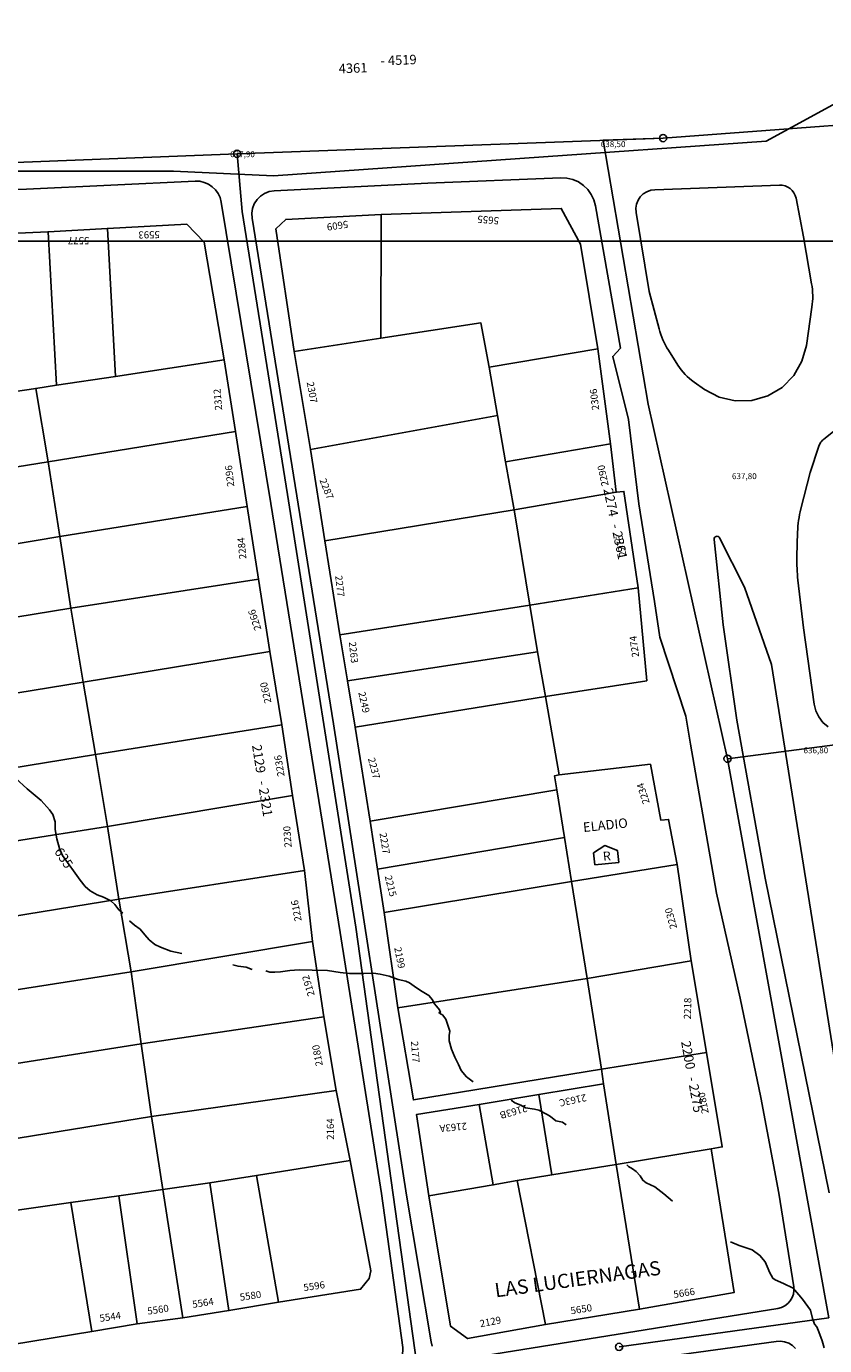
# Model space of a CAD drawing. Extents: x 352600 to 359942, y 6295600 to 6302454.
# Drawn here: x 353536 to 353704, y 6299567 to 6299845 of the extents above; entities that cross this region are included whole.
import ezdxf

# ---------------------------------------------------------------- set-up
doc = ezdxf.new("R2010")
doc.units = 0
doc.header["$MEASUREMENT"] = 0
doc.layers.get('0').update_dxf_attribs({"linetype": 'CONTINUOUS'})
for name, color, linetype in [('1010', 7, 'CONTINUOUS'), ('1400', 7, 'CONTINUOUS'), ('1500', 7, 'CONTINUOUS'), ('2000', 7, 'CONTINUOUS'), ('2510', 7, 'CONTINUOUS'), ('LIMITE_PREDIAL', 7, 'CONTINUOUS')]:
    doc.layers.add(name, color=color, linetype=linetype)

msp = doc.modelspace()

# ---------------------------------------------------------------- linework, layer by layer
at = {"color": 3}
for points in [[(353500, 6299800), (354400, 6299800), (354400, 6300400), (353500, 6300400), (353500, 6299800)], [(353500, 6299200), (354400, 6299200), (354400, 6299800), (353500, 6299800), (353500, 6299200)]]:
    msp.add_lwpolyline(points, dxfattribs=at)
at = {"color": 1}
for points in [[(352735.1, 6299756.76), (352767.22, 6299759.69), (352806, 6299758.18), (352949.5, 6299773.59), (353086.36, 6299787.74), (353223.04, 6299798.85), (353311.15, 6299808.2), (353456.79, 6299814.77), (353566.88, 6299814.77), (353587.91, 6299813.76), (353691.68, 6299821.09), (353706.46, 6299829.17), (353807.64, 6299837.25), (353839.6, 6299833.21), (354059.27, 6299840.79)], [(353556.22, 6299658.46), (353555.38, 6299659.17), (353554.55, 6299660.27), (353553.66, 6299661.07), (353552.16, 6299661.83), (353550.79, 6299662.31), (353549.29, 6299663.16), (353548.28, 6299664.04), (353547.22, 6299665.37), (353543.51, 6299670.59), (353542.85, 6299672.05), (353542.28, 6299674.13), (353541.93, 6299676.08), (353541.93, 6299677.67), (353541.49, 6299679.21), (353540.79, 6299680.23), (353539.02, 6299682.18), (353536.06, 6299684.62), (353533.59, 6299686.88), (353532.54, 6299688.34)], [(353655.55, 6299668.61), (353660.61, 6299669.14), (353660.35, 6299671.67), (353657.68, 6299672.67), (353655.29, 6299671.14), (353655.55, 6299668.61)], [(353568.62, 6299649.94), (353566.28, 6299650.44), (353564.12, 6299651.24), (353562.93, 6299651.86), (353561.74, 6299652.83), (353560.85, 6299653.85), (353559.84, 6299655.05), (353558.65, 6299655.93), (353557.63, 6299656.82)], [(353583.46, 6299646.55), (353582.14, 6299647.04), (353580.46, 6299647.26), (353579.36, 6299647.58)], [(353630, 6299622.89), (353628.58, 6299623.95), (353627.44, 6299625.32), (353626.86, 6299626.56), (353626.12, 6299628.11), (353625.41, 6299629.79), (353624.88, 6299631.51), (353624.88, 6299632.66), (353625.06, 6299633.55), (353624.75, 6299634.43), (353624.49, 6299635.23), (353624.23, 6299636.11), (353623.52, 6299636.99), (353623.12, 6299637.22), (353622.77, 6299637.48), (353623.08, 6299637.48), (353622.9, 6299638.06), (353622.24, 6299638.81), (353621.76, 6299639.43), (353621.4, 6299640.18), (353620.65, 6299641.11), (353619.24, 6299641.95), (353618.05, 6299642.71), (353616.59, 6299643.77), (353615.8, 6299644.13), (353614.16, 6299644.48), (353612.27, 6299645.2), (353610.37, 6299645.6), (353608.95, 6299645.78), (353606.97, 6299645.74), (353603.96, 6299645.75), (353601.93, 6299645.97), (353599.28, 6299646.33), (353596.1, 6299646.43), (353593.32, 6299646.48), (353591.33, 6299646.35), (353589.43, 6299646.09), (353588.19, 6299646.01), (353587.17, 6299646.01), (353586.29, 6299646.28)], [(353649.56, 6299613.87), (353648.81, 6299614.4), (353647.35, 6299614.67), (353646.24, 6299615.6), (353645.58, 6299616.04), (353643.77, 6299616.93), (353642.85, 6299617.15), (353640.95, 6299617.42), (353639.97, 6299617.96), (353638.74, 6299618.49), (353637.99, 6299619.07)], [(353671.93, 6299597.78), (353670.12, 6299599.33), (353668.23, 6299600.75), (353666.42, 6299601.59), (353665.67, 6299602.17), (353665.14, 6299603.09), (353664.3, 6299603.98), (353663.5, 6299604.56), (353662.67, 6299605.04), (353662.31, 6299605.44)], [(353684.12, 6299589.2), (353685.97, 6299588.39), (353688.71, 6299587.53), (353690.34, 6299586.32), (353691.48, 6299584.99), (353691.87, 6299584.01), (353692.44, 6299582.68), (353692.7, 6299582.15), (353693.05, 6299581.52), (353693.58, 6299581.21), (353695.3, 6299580.4), (353697.37, 6299579.41), (353699.3, 6299577.1), (353700.97, 6299574.79), (353701.4, 6299573.06), (353701.83, 6299571.82), (353702.36, 6299571.28), (353702.75, 6299570.26), (353703.45, 6299568.35), (353703.84, 6299566.89)]]:
    msp.add_lwpolyline(points, dxfattribs=at)
at = {"color": 10}
for points in [[(353852.57, 6299831.97), (353794.53, 6299829.46), (353739.53, 6299826.92), (353669.97, 6299821.73)], [(353580.26, 6299818.43), (353669.97, 6299821.73)], [(353669.97, 6299821.73), (353657.35, 6299821.27), (353666.79, 6299765.67), (353683.54, 6299690.98)], [(353484.99, 6299814.72), (353580.26, 6299818.43)], [(353580.26, 6299818.43), (353581.36, 6299806.28), (353590.87, 6299746.66), (353605.26, 6299655.49), (353618.5, 6299560.36), (353632.05, 6299562.44)], [(353683.54, 6299690.98), (353714.17, 6299694.98), (353765.14, 6299703.9), (353801.86, 6299707.17)], [(353683.54, 6299690.98), (353704.85, 6299573.16)], [(353660.69, 6299567.06), (353704.85, 6299573.16)]]:
    msp.add_lwpolyline(points, dxfattribs=at)
at = {"layer": '1400', "color": 2}
for points in [[(353667.3, 6299689.8), (353648.1, 6299687.6), (353645.2, 6299704.1), (353666.5, 6299707.4), (353664.7, 6299727), (353661.7, 6299747.3), (353660.1, 6299747.1), (353658.9, 6299757.3), (353656.2, 6299777.3), (353652.6, 6299799.4), (353648.5, 6299806.9), (353610.6, 6299805.6), (353590.5, 6299804.6), (353588.4, 6299802.6), (353592.3, 6299776.8), (353595.7, 6299756.1), (353598.7, 6299736.9), (353601.9, 6299717.1), (353603.5, 6299707.4), (353605.1, 6299697.6), (353608.3, 6299677.8), (353609.8, 6299667.7), (353611.2, 6299658.6), (353614.1, 6299638.5), (353617.4, 6299619.1), (353657, 6299625.6), (353657.4, 6299622.5), (353643.8, 6299620.2), (353631.2, 6299618.1), (353618, 6299616), (353620.6, 6299598.9), (353625.2, 6299571.4), (353628.8, 6299568.8), (353645.2, 6299571.8), (353665, 6299575), (353684.9, 6299578.5), (353680.1, 6299608.8), (353682.4, 6299609.2), (353679.1, 6299629.1), (353675.9, 6299648.4), (353672.9, 6299668.7), (353671.1, 6299678.2), (353669.5, 6299678), (353667.3, 6299689.8)], [(353513.15, 6299800.8), (353540.45, 6299802), (353552.95, 6299802.7), (353569.65, 6299803.6), (353573.35, 6299799.8), (353577.55, 6299775), (353579.95, 6299759.9), (353582.35, 6299744.1), (353584.75, 6299728.8), (353587.15, 6299713.6), (353589.65, 6299698.1), (353591.95, 6299683.2), (353594.45, 6299667.4), (353596.15, 6299652.5), (353598.55, 6299636.6)], [(353598.55, 6299636.6), (353601.15, 6299621.1), (353604.05, 6299606.3), (353608.45, 6299583.1), (353608.05, 6299581.5), (353606.25, 6299579.2), (353588.95, 6299576.5), (353578.55, 6299574.7), (353568.85, 6299573.2), (353559.25, 6299571.9), (353549.65, 6299570.3), (353532.95, 6299567.6)]]:
    msp.add_lwpolyline(points, dxfattribs=at)
at = {"layer": '1500', "color": 10}
for centre in [(353669.96, 6299821.73), (353580.25, 6299818.43), (353683.53, 6299690.98), (353660.68, 6299567.06)]:
    msp.add_circle(centre, 0.759, dxfattribs=at)
at = {"layer": '2000', "color": 1}
for points in [[(353621.34, 6299567.23), (353621.1, 6299568.11), (353615.95, 6299599.02), (353600.58, 6299698.32), (353583.41, 6299804.87), (353583.35, 6299805.91), (353583.51, 6299806.93), (353583.88, 6299807.91), (353584.45, 6299808.78), (353585.18, 6299809.51), (353586.06, 6299810.08), (353587.03, 6299810.45), (353588.06, 6299810.61), (353620.41, 6299812.22), (353648.42, 6299813.34), (353649.7, 6299813.27), (353650.94, 6299812.98), (353652.11, 6299812.48), (353653.17, 6299811.77), (353654.09, 6299810.88), (353654.83, 6299809.85), (353655.38, 6299808.69), (353655.71, 6299807.46), (353660.97, 6299777.45), (353659.35, 6299775.73), (353662.67, 6299762.47), (353664.83, 6299744.67), (353668.13, 6299724.12), (353669.3, 6299716.62), (353674.77, 6299699.95), (353675.76, 6299694.01), (353681.17, 6299662.62), (353686.16, 6299640.56), (353690.57, 6299619.63), (353694.3, 6299599.45)], [(353494.86, 6299809.56), (353535.9, 6299810.98), (353571.46, 6299812.66), (353572.42, 6299812.62), (353573.35, 6299812.4), (353574.23, 6299812.02), (353575.03, 6299811.49), (353575.71, 6299810.83), (353576.27, 6299810.05), (353576.67, 6299809.18), (353576.91, 6299808.25), (353587.36, 6299744.72), (353601.93, 6299654.37)], [(353668.21, 6299810.86), (353667.34, 6299810.73), (353666.52, 6299810.43), (353665.79, 6299809.96), (353665.16, 6299809.35), (353664.69, 6299808.62), (353664.37, 6299807.8), (353664.24, 6299806.94), (353664.29, 6299806.06), (353667.02, 6299789.43), (353669.1, 6299781.56), (353669.27, 6299780.96), (353669.46, 6299780.37), (353669.67, 6299779.79), (353669.91, 6299779.22), (353670.17, 6299778.66), (353670.45, 6299778.1), (353670.75, 6299777.56), (353671.08, 6299777.03), (353673.08, 6299773.88), (353673.43, 6299773.37), (353673.79, 6299772.88), (353674.19, 6299772.4), (353674.6, 6299771.94), (353675.04, 6299771.51), (353675.5, 6299771.09), (353675.97, 6299770.7), (353676.47, 6299770.34), (353678.68, 6299768.78), (353681.77, 6299767.16), (353685.16, 6299766.37), (353688.65, 6299766.45), (353692, 6299767.42), (353695, 6299769.2), (353697.45, 6299771.68), (353699.2, 6299774.7), (353700.14, 6299778.06), (353701.29, 6299786.1), (353701.37, 6299786.72), (353701.42, 6299787.33), (353701.45, 6299787.95), (353701.45, 6299788.57), (353701.43, 6299789.19), (353701.39, 6299789.81), (353701.32, 6299790.43), (353701.22, 6299791.04), (353699.49, 6299800.96), (353697.95, 6299809.04), (353697.78, 6299809.63), (353697.51, 6299810.17), (353697.15, 6299810.66), (353696.71, 6299811.08), (353696.21, 6299811.42), (353695.65, 6299811.66), (353695.05, 6299811.8), (353694.45, 6299811.83), (353668.21, 6299810.86)], [(353735.4, 6299783.39), (353703.81, 6299758.32), (353703.63, 6299758.17), (353703.47, 6299758.01), (353703.32, 6299757.84), (353703.18, 6299757.66), (353703.06, 6299757.47), (353702.95, 6299757.27), (353702.85, 6299757.06), (353702.77, 6299756.85), (353700.9, 6299751.31), (353698.96, 6299743.63), (353698.81, 6299743.02), (353698.69, 6299742.41), (353698.58, 6299741.8), (353698.48, 6299741.18), (353698.41, 6299740.57), (353698.35, 6299739.95), (353698.3, 6299739.33), (353698.28, 6299738.7), (353698.14, 6299733.57), (353698.13, 6299732.95), (353698.13, 6299732.32), (353698.14, 6299731.7), (353698.16, 6299731.07), (353698.19, 6299730.45), (353698.23, 6299729.83), (353698.29, 6299729.21), (353698.35, 6299728.59), (353699.49, 6299718.58), (353701.8, 6299702.47), (353702.14, 6299701.08), (353702.76, 6299699.78), (353703.61, 6299698.63), (353704.68, 6299697.68)], [(353704.94, 6299599.5), (353691.46, 6299665.79), (353685.49, 6299699.07), (353682.57, 6299719.16), (353680.7, 6299737.16), (353680.72, 6299737.37), (353680.8, 6299737.57), (353680.95, 6299737.72), (353681.14, 6299737.81), (353681.35, 6299737.84), (353681.55, 6299737.79), (353681.73, 6299737.67), (353681.86, 6299737.5), (353687.1, 6299727.12), (353692.76, 6299710.86), (353696.1, 6299690.11), (353710.57, 6299599.42), (353735.61, 6299422.39)], [(353601.93, 6299654.37), (353610.66, 6299599.37), (353615.13, 6299566.93), (353615.16, 6299566.16), (353615.04, 6299565.39), (353614.78, 6299564.67), (353614.38, 6299564), (353613.86, 6299563.43), (353613.24, 6299562.97), (353612.54, 6299562.63), (353611.79, 6299562.44), (353530.68, 6299549.8)], [(353694.3, 6299599.45), (353697.45, 6299579.74), (353697.5, 6299578.96), (353697.39, 6299578.18), (353697.14, 6299577.44), (353696.74, 6299576.76), (353696.22, 6299576.17), (353695.59, 6299575.7), (353694.89, 6299575.35), (353694.13, 6299575.15), (353626.43, 6299564.28)], [(353697.87, 6299566.74), (353697.19, 6299567.35), (353696.41, 6299567.82), (353695.55, 6299568.13), (353694.65, 6299568.26), (353693.74, 6299568.23), (353664.63, 6299564.16)]]:
    msp.add_lwpolyline(points, dxfattribs=at)
at = {"layer": 'LIMITE_PREDIAL', "color": 4}
for points in [[(353592.3, 6299776.8), (353588.4, 6299802.6), (353590.5, 6299804.6), (353610.6, 6299805.6), (353610.5, 6299779.6), (353592.3, 6299776.8)], [(353610.5, 6299779.6), (353610.6, 6299805.6), (353648.5, 6299806.9), (353652.6, 6299799.4), (353656.2, 6299777.3), (353633.3, 6299773.5), (353631.6, 6299782.8), (353610.5, 6299779.6)], [(353514.95, 6299765.6), (353513.15, 6299800.8), (353540.45, 6299802), (353542.25, 6299769.7), (353537.85, 6299769), (353514.95, 6299765.6)], [(353542.25, 6299769.7), (353540.45, 6299802), (353552.95, 6299802.7), (353554.65, 6299771.5), (353542.25, 6299769.7)], [(353554.65, 6299771.5), (353552.95, 6299802.7), (353569.65, 6299803.6), (353573.35, 6299799.8), (353577.55, 6299775), (353554.65, 6299771.5)], [(353592.3, 6299776.8), (353610.5, 6299779.6), (353631.6, 6299782.8), (353633.3, 6299773.5), (353635.1, 6299763.3), (353595.7, 6299756.1), (353592.3, 6299776.8)], [(353656.2, 6299777.3), (353633.3, 6299773.5), (353635.1, 6299763.3), (353636.8, 6299753.5), (353658.9, 6299757.3), (353656.2, 6299777.3)], [(353577.55, 6299775), (353579.95, 6299759.9), (353540.45, 6299753.5), (353537.85, 6299769), (353542.25, 6299769.7), (353554.65, 6299771.5), (353577.55, 6299775)], [(353501.25, 6299747.2), (353498.45, 6299764.8), (353514.95, 6299765.6), (353537.85, 6299769), (353540.45, 6299753.5), (353501.25, 6299747.2)], [(353595.7, 6299756.1), (353635.1, 6299763.3), (353636.8, 6299753.5), (353638.6, 6299743.4), (353598.7, 6299736.9), (353595.7, 6299756.1)], [(353579.95, 6299759.9), (353582.35, 6299744.1), (353542.95, 6299737.8), (353540.45, 6299753.5), (353579.95, 6299759.9)], [(353658.9, 6299757.3), (353660.1, 6299747.1), (353638.6, 6299743.4), (353636.8, 6299753.5), (353658.9, 6299757.3)], [(353503.75, 6299731.2), (353501.25, 6299747.2), (353540.45, 6299753.5), (353542.95, 6299737.8), (353503.75, 6299731.2)], [(353661.7, 6299747.3), (353664.7, 6299727), (353641.9, 6299723.3), (353638.6, 6299743.4), (353660.1, 6299747.1), (353661.7, 6299747.3)], [(353582.35, 6299744.1), (353584.75, 6299728.8), (353545.25, 6299722.7), (353542.95, 6299737.8), (353582.35, 6299744.1)], [(353598.7, 6299736.9), (353638.6, 6299743.4), (353641.9, 6299723.3), (353601.9, 6299717.1), (353598.7, 6299736.9)], [(353506.15, 6299716.3), (353503.75, 6299731.2), (353542.95, 6299737.8), (353545.25, 6299722.7), (353506.15, 6299716.3)], [(353584.75, 6299728.8), (353587.15, 6299713.6), (353547.85, 6299707.1), (353545.25, 6299722.7), (353584.75, 6299728.8)], [(353666.5, 6299707.4), (353664.7, 6299727), (353641.9, 6299723.3), (353643.5, 6299713.5), (353645.2, 6299704.1), (353666.5, 6299707.4)], [(353508.65, 6299700.7), (353506.15, 6299716.3), (353545.25, 6299722.7), (353547.85, 6299707.1), (353508.65, 6299700.7)], [(353601.9, 6299717.1), (353641.9, 6299723.3), (353643.5, 6299713.5), (353603.5, 6299707.4), (353601.9, 6299717.1)], [(353587.15, 6299713.6), (353589.65, 6299698.1), (353550.45, 6299691.9), (353547.85, 6299707.1), (353587.15, 6299713.6)], [(353605.1, 6299697.6), (353603.5, 6299707.4), (353643.5, 6299713.5), (353645.2, 6299704.1), (353605.1, 6299697.6)], [(353511.25, 6299685.5), (353508.65, 6299700.7), (353547.85, 6299707.1), (353550.45, 6299691.9), (353511.25, 6299685.5)], [(353608.3, 6299677.8), (353605.1, 6299697.6), (353645.2, 6299704.1), (353648.1, 6299687.6), (353647.1, 6299687.4), (353647.6, 6299684.4), (353608.3, 6299677.8)], [(353589.65, 6299698.1), (353591.95, 6299683.2), (353552.95, 6299676.7), (353550.45, 6299691.9), (353589.65, 6299698.1)], [(353513.75, 6299670.5), (353511.25, 6299685.5), (353550.45, 6299691.9), (353552.95, 6299676.7), (353513.75, 6299670.5)], [(353669.5, 6299678), (353667.3, 6299689.8), (353648.1, 6299687.6), (353647.1, 6299687.4), (353647.6, 6299684.4), (353649.2, 6299674.4), (353650.7, 6299665.1), (353672.9, 6299668.7), (353671.1, 6299678.2), (353669.5, 6299678)], [(353591.95, 6299683.2), (353594.45, 6299667.4), (353555.35, 6299661.4), (353552.95, 6299676.7), (353591.95, 6299683.2)], [(353609.8, 6299667.7), (353608.3, 6299677.8), (353647.6, 6299684.4), (353649.2, 6299674.4), (353609.8, 6299667.7)], [(353516.15, 6299655), (353513.75, 6299670.5), (353552.95, 6299676.7), (353555.35, 6299661.4), (353516.15, 6299655)], [(353611.2, 6299658.6), (353609.8, 6299667.7), (353649.2, 6299674.4), (353650.7, 6299665.1), (353611.2, 6299658.6)], [(353672.9, 6299668.7), (353675.9, 6299648.4), (353654, 6299644.7), (353650.7, 6299665.1), (353672.9, 6299668.7)], [(353594.45, 6299667.4), (353596.15, 6299652.5), (353557.95, 6299646.1), (353555.35, 6299661.4), (353594.45, 6299667.4)], [(353614.1, 6299638.5), (353611.2, 6299658.6), (353650.7, 6299665.1), (353654, 6299644.7), (353614.1, 6299638.5)], [(353518.45, 6299639.9), (353516.15, 6299655), (353555.35, 6299661.4), (353557.95, 6299646.1), (353518.45, 6299639.9)], [(353596.15, 6299652.5), (353598.55, 6299636.6), (353560.05, 6299630.9), (353557.95, 6299646.1), (353596.15, 6299652.5)], [(353654, 6299644.7), (353675.9, 6299648.4), (353679.1, 6299629.1), (353657, 6299625.6), (353654, 6299644.7)], [(353520.85, 6299624.7), (353518.45, 6299639.9), (353557.95, 6299646.1), (353560.05, 6299630.9), (353520.85, 6299624.7)], [(353617.4, 6299619.1), (353614.1, 6299638.5), (353654, 6299644.7), (353657, 6299625.6), (353617.4, 6299619.1)], [(353598.55, 6299636.6), (353601.15, 6299621.1), (353562.25, 6299615.6), (353560.05, 6299630.9), (353598.55, 6299636.6)], [(353523.25, 6299609.3), (353520.85, 6299624.7), (353560.05, 6299630.9), (353562.25, 6299615.6), (353523.25, 6299609.3)], [(353657, 6299625.6), (353679.1, 6299629.1), (353682.4, 6299609.2), (353680.1, 6299608.8), (353660.1, 6299605.5), (353657.4, 6299622.5), (353657, 6299625.6)], [(353643.8, 6299620.2), (353657.4, 6299622.5), (353660.1, 6299605.5), (353646.5, 6299603.3), (353643.8, 6299620.2)], [(353601.15, 6299621.1), (353604.05, 6299606.3), (353584.35, 6299603.2), (353574.55, 6299601.6), (353564.65, 6299600.2), (353562.25, 6299615.6), (353601.15, 6299621.1)], [(353631.2, 6299618.1), (353643.8, 6299620.2), (353646.5, 6299603.3), (353639.2, 6299602.1), (353634.2, 6299601.2), (353631.2, 6299618.1)], [(353618, 6299616), (353631.2, 6299618.1), (353634.2, 6299601.2), (353620.6, 6299598.9), (353618, 6299616)], [(353525.55, 6299594.7), (353523.25, 6299609.3), (353562.25, 6299615.6), (353564.65, 6299600.2), (353555.35, 6299598.9), (353545.25, 6299597.5), (353525.55, 6299594.7)], [(353660.1, 6299605.5), (353680.1, 6299608.8), (353684.9, 6299578.5), (353665, 6299575), (353660.1, 6299605.5)], [(353604.05, 6299606.3), (353608.45, 6299583.1), (353608.05, 6299581.5), (353606.25, 6299579.2), (353588.95, 6299576.5), (353584.35, 6299603.2), (353604.05, 6299606.3)], [(353665, 6299575), (353645.2, 6299571.8), (353639.2, 6299602.1), (353646.5, 6299603.3), (353660.1, 6299605.5), (353665, 6299575)], [(353588.95, 6299576.5), (353578.55, 6299574.7), (353574.55, 6299601.6), (353584.35, 6299603.2), (353588.95, 6299576.5)], [(353620.6, 6299598.9), (353634.2, 6299601.2), (353639.2, 6299602.1), (353645.2, 6299571.8), (353628.8, 6299568.8), (353625.2, 6299571.4), (353620.6, 6299598.9)], [(353555.35, 6299598.9), (353564.65, 6299600.2), (353568.85, 6299573.2), (353559.25, 6299571.9), (353555.35, 6299598.9)], [(353564.65, 6299600.2), (353574.55, 6299601.6), (353578.55, 6299574.7), (353568.85, 6299573.2), (353564.65, 6299600.2)], [(353549.65, 6299570.3), (353532.95, 6299567.6), (353529.25, 6299569.9), (353525.55, 6299594.7), (353545.25, 6299597.5), (353549.65, 6299570.3)], [(353559.25, 6299571.9), (353549.65, 6299570.3), (353545.25, 6299597.5), (353555.35, 6299598.9), (353559.25, 6299571.9)]]:
    msp.add_lwpolyline(points, dxfattribs=at)

# ---------------------------------------------------------------- texts
at = {"color": 1}
for s, p in [('637,90', (353578.79, 6299817.71)), ('638,50', (353656.83, 6299819.83)), ('637,80', (353684.46, 6299749.88)), ('636,80', (353699.52, 6299692.12))]:
    msp.add_text(s, height=1.25, dxfattribs=at).set_placement(p)
for s, height, rotation, p in [('ELADIO', 2, 5.9588, (353653.21, 6299675.52)), ('635', 2, 303.6676, (353541.67, 6299671.41)), ('R', 1.91, 5.9588, (353657.38, 6299669.44))]:
    msp.add_text(s, height=height, rotation=rotation, dxfattribs=at).set_placement(p)
at = {"color": 10}
msp.add_text('LAS LUCIERNAGAS', height=3, rotation=7.8495, dxfattribs=at).set_placement((353634.71, 6299577.47))
at = {"layer": '1010', "color": 10}
for s, rotation, p in [(' - 4519', 2.1772, (353609.88, 6299837)), ('4361', 2.1772, (353601.68, 6299835.36)), ('2274', 281.9525, (353657.37, 6299747.75)), (' - 2361', 281.9525, (353658.84, 6299740.83)), ('2129', 278.9731, (353583.39, 6299693.78)), (' - 2321', 278.9731, (353584.5, 6299686.79)), ('2200', 280.2337, (353673.73, 6299631.34)), (' - 2275', 280.2337, (353674.99, 6299624.38))]:
    msp.add_text(s, height=2, rotation=rotation, dxfattribs=at).set_placement(p)
at = {"layer": '2510', "color": 4}
for s, rotation, p in [('5655', 175.0386, (353635.46, 6299805.03)), ('5593', 181.2838, (353563.99, 6299802.16)), ('5609', 188.5031, (353603.55, 6299804.36)), ('5577', 180.2525, (353549.16, 6299800.88)), ('2312', 94.7672, (353577.13, 6299764.45)), ('2307', 280.2909, (353594.91, 6299770.26)), ('2306', 96.6007, (353656.51, 6299764.5)), ('2296', 96.3715, (353579.67, 6299748.36)), ('2290', 102.1011, (353658.51, 6299748.55)), ('2287', 291.8074, (353597.57, 6299749.66)), ('2276', 101.2989, (353662.27, 6299733.71)), ('2284', 95.2256, (353582.22, 6299733.11)), ('2277', 276.3375, (353600.9, 6299729.51)), ('2266', 108.4609, (353585.4, 6299718.28)), ('2274', 97.5747, (353664.93, 6299712.45)), ('2263', 276.3375, (353603.78, 6299715.55)), ('2260', 102.5594, (353587.51, 6299702.82)), ('2249', 282.5255, (353605.77, 6299704.92)), ('2236', 99.4655, (353590.27, 6299687.35)), ('2237', 284.76, (353607.79, 6299691)), ('2234', 107.7734, (353667.17, 6299681.7)), ('2230', 93.7932, (353591.75, 6299672.32)), ('2227', 279.4888, (353610.23, 6299675.27)), ('2215', 284.0152, (353611.33, 6299666.19)), ('2216', 100.3249, (353593.87, 6299656.85)), ('2230', 105.3669, (353672.93, 6299655.34)), ('2199', 281.3223, (353613.33, 6299651.13)), ('2192', 106.6847, (353596.63, 6299641.18)), ('2218', 88.6939, (353675.81, 6299636.07)), ('2180', 100.3249, (353598.32, 6299626.35)), ('2177', 274.103, (353616.87, 6299631.42)), ('2163C', 191.9982, (353653.65, 6299620.35)), ('2180', 101.2989, (353679.58, 6299616.36)), ('2163B', 195.7797, (353641.1, 6299618.11)), ('2164', 90.0117, (353600.65, 6299610.68)), ('2163A', 185.4091, (353628.58, 6299614.33)), ('5596', 8.5944, (353594.35, 6299578.78)), ('5666', 8.9954, (353672.26, 6299577.35)), ('5564', 8.5944, (353570.93, 6299575.25)), ('5580', 8.5944, (353580.94, 6299576.76)), ('5544', 8.5944, (353551.41, 6299572.31)), ('5560', 8.5944, (353561.47, 6299573.83)), ('5650', 8.9954, (353650.6, 6299573.91)), ('2129', 10.8862, (353631.5, 6299571.18))]:
    msp.add_text(s, height=1.5, rotation=rotation, dxfattribs=at).set_placement(p)

doc.saveas('drawing.dxf')
